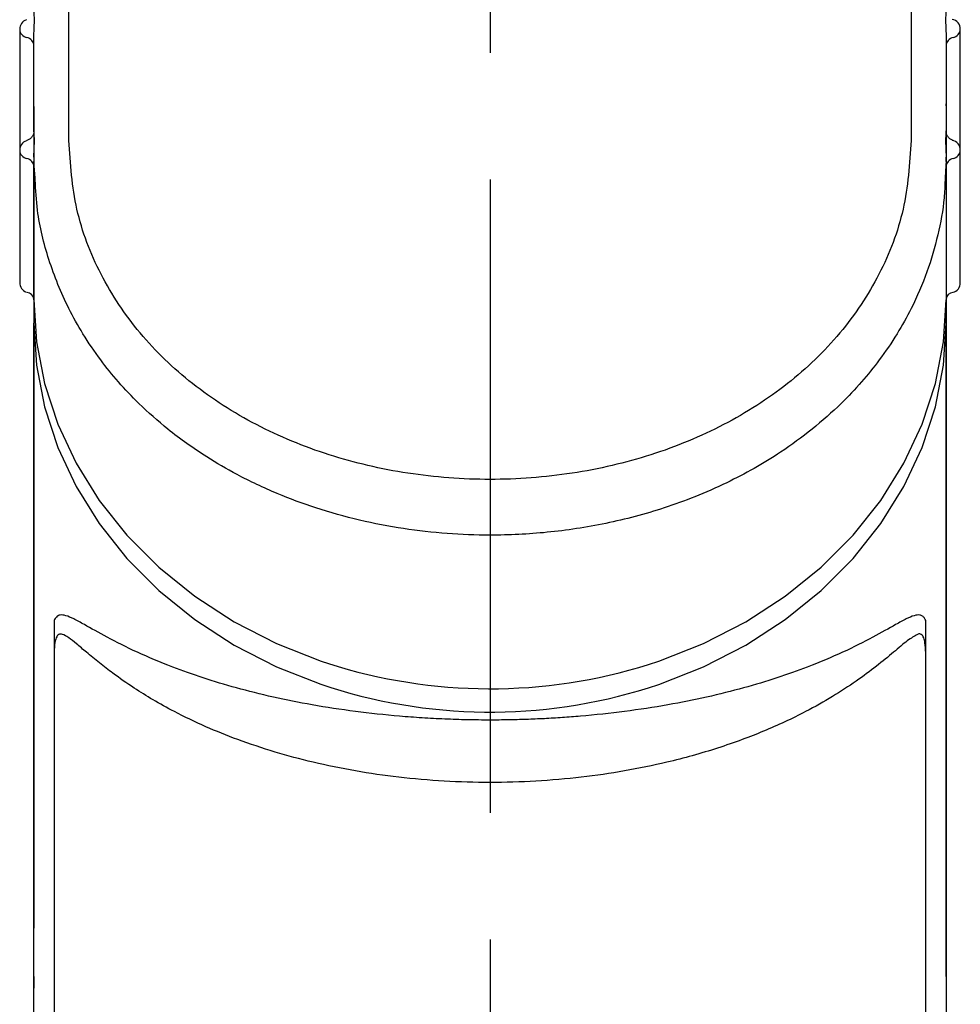
# Model space of a CAD drawing. Extents: x -562 to 487, y -742 to 742.
# Drawn here: x -316 to -269, y -95 to -46 of the extents above; entities that cross this region are included whole.
import ezdxf

# ---------------------------------------------------------------- set-up
doc = ezdxf.new("R2010")
doc.units = 0
doc.header["$LTSCALE"] = 25
doc.linetypes.add('CENTER', pattern=[2, 1.25, -0.25, 0.25, -0.25])
doc.layers.add('外観', color=7, linetype='CONTINUOUS')

msp = doc.modelspace()

# ---------------------------------------------------------------- linework, layer by layer
at = {"layer": '外観', "color": 3, "linetype": 'CENTER'}
msp.add_line((-292.6120749, -3.97828737), (-292.61272363, -216.52197007), dxfattribs=at)
at = {"layer": '外観', "color": 3}
for p, q in [((-313.38970489, -52.05133839), (-313.38970489, -43.58596358)), ((-271.83565083, -43.58596442), (-271.83565083, -52.05134165))]:
    msp.add_line(p, q, dxfattribs=at)
at = {"layer": '外観', "color": 2}
for p, q in [((-315.81267415, -46.56307846), (-315.81267415, -52.53155961)), ((-269.41268157, -52.53484241), (-269.41268157, -46.56636126)), ((-315.11267787, -51.58356705), (-315.11267787, -46.91519634)), ((-270.11267786, -46.91519611), (-270.11267786, -51.58356682)), ((-315.46267786, -52.05838461), (-315.46267786, -52.05623301)), ((-315.81267415, -52.53155961), (-315.81267786, -59.06443424)), ((-315.11267786, -52.88367749), (-315.11267786, -53.08626232)), ((-270.11267786, -53.08625557), (-270.11267786, -52.88367726)), ((-269.41267786, -59.06443424), (-269.41268157, -52.53484241)), ((-315.11267786, -59.9170744), (-315.11267786, -53.08626232)), ((-270.11267786, -53.08625557), (-270.11267786, -59.9170744)), ((-315.11267786, -59.9170744), (-315.11267786, -61.06657124)), ((-270.11267786, -61.06657124), (-270.11267786, -59.9170744)), ((-315.11267786, -93.30473269), (-315.11267786, -61.06657124)), ((-270.11267786, -93.30473269), (-270.11267786, -61.06657124)), ((-314.11267784, -75.74362883), (-314.11267784, -108.40931555)), ((-271.11267784, -108.40931573), (-271.11267784, -75.74343346)), ((-315.11267786, -93.30473269), (-315.11307951, -93.87948112))]:
    msp.add_line(p, q, dxfattribs=at)
at = {"layer": '外観', "color": 2, "linetype": 'Continuous'}
for p, q in [((-315.11267787, -50.37134786), (-315.11267787, -52.47852924)), ((-270.11281717, -50.3413389), (-270.11497975, -50.24803273)), ((-270.11435811, -50.28521897), (-270.11267787, -50.37134786)), ((-270.11267787, -50.37134786), (-270.11267787, -52.47852924))]:
    msp.add_line(p, q, dxfattribs=at)
at = {"layer": '外観', "color": 7, "linetype": 'Continuous', "lineweight": 15}
msp.add_line((-270.11227621, -93.87948112), (-270.11267786, -93.30473269), dxfattribs=at)
at = {"layer": '外観', "color": 2, "flags": 128}
for points in [[(-270.11893249, -46.66509074), (-270.11184986, -46.78214337), (-270.10642604, -46.88624531)], [(-315.10642323, -51.66853882), (-315.11350587, -51.65551563), (-315.11422416, -51.65637585)], [(-315.11267786, -59.9170744), (-314.9807819, -61.9912733), (-314.58664037, -64.04115411), (-313.93487422, -66.04268386), (-313.03312481, -67.97239643), (-311.89196433, -69.80766772), (-310.52477184, -71.52698085), (-308.94757643, -73.11017844), (-307.17886927, -74.53869895), (-305.23938684, -75.79579428), (-303.15186778, -76.86672613), (-300.94078636, -77.73893882), (-300.58302804, -77.8574728)], [(-284.79365108, -77.90581827), (-284.28456937, -77.73893882), (-282.07348795, -76.86672613), (-279.98596889, -75.79579428), (-278.04648646, -74.53869895), (-276.2777793, -73.11017844), (-274.70058389, -71.52698085), (-273.3333914, -69.80766772), (-272.19223092, -67.97239643), (-271.29048151, -66.04268386), (-270.63871536, -64.04115411), (-270.24457383, -61.9912733), (-270.11267786, -59.9170744)], [(-315.11267786, -61.06657124), (-314.9807819, -63.14077014), (-314.58664037, -65.19065095), (-313.93487422, -67.1921807), (-313.03312481, -69.12189328), (-311.89196433, -70.95716457), (-310.52477184, -72.67647769), (-308.94757643, -74.25967528), (-307.17886927, -75.68819579), (-305.23938684, -76.94529112), (-303.15186778, -78.01622298), (-300.95913086, -78.88219566)], [(-284.78803827, -79.05354075), (-284.28456937, -78.88843566), (-282.07348795, -78.01622298), (-279.98596889, -76.94529112), (-278.04648646, -75.68819579), (-276.2777793, -74.25967528), (-274.70058389, -72.67647769), (-273.3333914, -70.95716457), (-272.19223092, -69.12189328), (-271.29048151, -67.1921807), (-270.63871536, -65.19065095), (-270.24457383, -63.14077014), (-270.11267786, -61.06657124)]]:
    msp.add_lwpolyline(points, dxfattribs=at)
at = {"layer": '外観', "color": 2}
for centre, radius, start, end in [((-315.33474239, -46.54044384), 0.46976999, 108.645108684, 182.821868661), ((-269.87607711, -46.52873038), 0.45618007, 355.330378826, 82.274892637), ((-315.38240777, -46.54843851), 0.43051537, 181.94875539, 259.254249868), ((-269.85247388, -46.54007523), 0.44057716, 281.76010995, 356.579546536), ((-315.55235354, -47.40253143), 0.44035462, 3.182051684, 78.249854659), ((-269.67300219, -47.40253143), 0.44035462, 101.750145277, 176.817948341), ((-315.33474239, -52.50892499), 0.46976999, 108.645108688, 182.821868643), ((-269.87607711, -52.49721153), 0.45618007, 355.330378826, 82.274892637), ((-315.38240777, -52.51691965), 0.43051538, 181.948756092, 259.254249146), ((-315.55235354, -53.37101258), 0.44035462, 3.182051658, 78.249854734), ((-269.67300219, -53.37101258), 0.44035461, 101.750145118, 176.81794849), ((-269.85247388, -52.50855638), 0.44057716, 281.760110055, 356.579546491), ((-315.31913476, -59.07771626), 0.48530639, 178.246105496, 249.926719522), ((-269.86263563, -59.10785997), 0.44347317, 280.227469926, 5.415538666), ((-315.49423662, -59.9314598), 0.38803697, 10.484189613, 82.525390306), ((-269.73549751, -59.92465236), 0.38007902, 97.235204622, 172.919305077), ((-292.61216243, -53.00259391), 26.1017184, 252.219150787, 287.429982587), ((-292.6108062, -54.16754701), 26.08655559, 251.335621833, 287.450238399)]:
    msp.add_arc(centre, radius, start, end, dxfattribs=at)
for points, knots in [([(-315.10636364, -46.66510476), (-315.10267077, -46.58354906), (-315.09372632, -46.38601431), (-315.08501194, -46.09421229), (-315.09372111, -45.84600112), (-315.10266833, -45.74296551), (-315.10636386, -45.70040808)], [0, 0, 0, 0, 0.2064249377, 0.4999784726, 0.7934730596, 1, 1, 1, 1]), ([(-270.11899308, -45.70046278), (-270.12268555, -45.74299616), (-270.131629, -45.84601564), (-270.14034403, -46.09417318), (-270.13163421, -46.38599826), (-270.12268797, -46.58354906), (-270.11899285, -46.66514468)], [0, 0, 0, 0, 0.2064247448, 0.4999783478, 0.7934730031, 1, 1, 1, 1]), ([(-315.11267787, -46.91519634), (-315.1114267, -46.83479001), (-315.11013012, -46.7514647), (-315.10649112, -46.66802765), (-315.10636364, -46.66510476)], [0, 0, 0, 0, 0.9649689587, 1, 1, 1, 1]), ([(-270.11899285, -46.66514468), (-270.11886687, -46.66803342), (-270.11522865, -46.75145738), (-270.11393079, -46.83476917), (-270.11267786, -46.91519611)], [0, 0, 0, 0, 0.0346271979, 1, 1, 1, 1]), ([(-315.11267786, -51.58356705), (-315.11752761, -51.63612601), (-315.12722718, -51.74124489), (-315.20360705, -51.8823886), (-315.31594586, -51.99726472), (-315.41376749, -52.03801144), (-315.46267786, -52.05838461)], [0, 0, 0, 0, 0.2499977317, 0.4999999985, 0.7500022678, 1, 1, 1, 1]), ([(-315.10636386, -51.66888923), (-315.10648908, -51.66725813), (-315.11012744, -51.61986574), (-315.11142498, -51.6013986), (-315.11267787, -51.58356705)], [0, 0, 0, 0, 0.0344170375, 1, 1, 1, 1]), ([(-315.10636364, -52.63358591), (-315.10267077, -52.55203021), (-315.09372632, -52.35449547), (-315.08501194, -52.06269344), (-315.09372111, -51.81448227), (-315.10266833, -51.71144666), (-315.10636386, -51.66888923)], [0, 0, 0, 0, 0.2064249376, 0.4999784725, 0.7934730595, 1, 1, 1, 1]), ([(-270.11899308, -51.66894393), (-270.12268555, -51.71147732), (-270.131629, -51.8144968), (-270.14034403, -52.06265433), (-270.13163421, -52.35447941), (-270.12268797, -52.55203022), (-270.11899285, -52.63362583)], [0, 0, 0, 0, 0.2064247448, 0.4999783479, 0.7934730032, 1, 1, 1, 1]), ([(-270.11267786, -51.58356682), (-270.11392907, -51.60139267), (-270.11522597, -51.61986971), (-270.11886484, -51.66727332), (-270.11899308, -51.66894393)], [0, 0, 0, 0, 0.9647576615, 1, 1, 1, 1]), ([(-269.7626778, -52.05838452), (-269.81158818, -52.03801134), (-269.90940983, -51.99726462), (-270.02174865, -51.88238846), (-270.09812852, -51.7412447), (-270.10782809, -51.6361258), (-270.11267782, -51.58356682)], [0, 0, 0, 0, 0.2499977082, 0.4999999661, 0.7500022442, 1, 1, 1, 1]), ([(-315.11267787, -52.88367749), (-315.1114267, -52.80327116), (-315.11013012, -52.71994585), (-315.10649112, -52.6365088), (-315.10636364, -52.63358591)], [0, 0, 0, 0, 0.964968963, 1, 1, 1, 1]), ([(-270.11899285, -52.63362583), (-270.11886687, -52.63651457), (-270.11522865, -52.71993853), (-270.11393079, -52.80325032), (-270.11267786, -52.88367726)], [0, 0, 0, 0, 0.034627194, 1, 1, 1, 1])]:
    msp.add_open_spline(points, degree=3, knots=knots, dxfattribs=at)
at = {"layer": '外観', "color": 3}
for points, knots in [([(-271.8356525, -52.05134153), (-271.91370362, -53.19444572), (-272.06985842, -55.48142416), (-273.31492857, -58.70276601), (-275.24411737, -61.61988313), (-277.85265424, -64.13161262), (-281.01917714, -66.16337181), (-284.62839816, -67.65671143), (-288.54241943, -68.57003364), (-292.61284576, -68.87744153), (-296.68335071, -68.57008451), (-300.59753592, -67.65679988), (-304.20667031, -66.16331118), (-307.37307459, -64.13128503), (-309.98132095, -61.61912864), (-311.91040694, -58.70197395), (-313.15553748, -55.48095417), (-313.31166401, -53.19429165), (-313.38970148, -52.05133814)], [0, 0, 0, 0, 0.0622636491, 0.1245692422, 0.1869479147, 0.2494147326, 0.3119734423, 0.3746070695, 0.4372898096, 0.5000012922, 0.5627180226, 0.6254042073, 0.6880355096, 0.7505929024, 0.8130675281, 0.8754482394, 0.9377446953, 1, 1, 1, 1]), ([(-270.16418342, -54.01302848), (-270.17583133, -54.30479148), (-270.2121964, -55.21568312), (-270.49928748, -56.73409743), (-271.02817998, -58.56385367), (-271.7286317, -60.18800402), (-272.53333199, -61.63197798), (-273.3546241, -62.84161779), (-274.28043433, -63.98577489), (-275.37226054, -65.13891982), (-276.69316081, -66.30921923), (-278.14711791, -67.37048592), (-279.56595578, -68.24053729), (-280.97743567, -68.98021605), (-282.4577637, -69.63173916), (-284.43072314, -70.34642109), (-286.85404374, -70.99001378), (-289.7457573, -71.43045778), (-292.37490119, -71.5599992), (-294.74811501, -71.47255761), (-296.90361648, -71.22962383), (-299.07617004, -70.80964088), (-301.16047474, -70.22489853), (-303.18495376, -69.47255642), (-304.98185987, -68.62207431), (-306.79433436, -67.56874315), (-308.42620811, -66.40280575), (-309.850181, -65.14162628), (-310.94262315, -63.98850184), (-311.87047188, -62.84222922), (-312.69212193, -61.6310633), (-313.60374757, -59.9995349), (-314.41402468, -57.97569653), (-314.9525434, -55.8350016), (-315.0196275, -54.49727371), (-315.04475449, -53.99621482)], [0, 0, 0, 0, 0.0150172151, 0.046884134, 0.0796720897, 0.1133849368, 0.1376738524, 0.1640273259, 0.1872659228, 0.2112657596, 0.2424977251, 0.2730790282, 0.297256633, 0.3208078326, 0.3470532729, 0.3713222609, 0.4157750182, 0.4586255887, 0.4998831547, 0.5307300984, 0.5624443859, 0.595030109, 0.6284910337, 0.6591230968, 0.6928583482, 0.7199431637, 0.7572918024, 0.7884007574, 0.8124440263, 0.8357761801, 0.8621348482, 0.8864108187, 0.9311111161, 0.9741970039, 1, 1, 1, 1]), ([(-271.11267784, -75.74343346), (-271.13043081, -75.69828511), (-271.17779611, -75.60406858), (-271.27331521, -75.50613922), (-271.43535239, -75.44700169), (-271.68922555, -75.48394549), (-272.08025823, -75.65240927), (-272.71560193, -75.9986032), (-273.70586511, -76.56163808), (-275.15613847, -77.29501116), (-276.77154174, -77.98118726), (-278.43092969, -78.57182148), (-280.09014365, -79.07222547), (-281.88702267, -79.52106151), (-283.85070992, -79.91548154), (-285.93657157, -80.23654398), (-287.70214463, -80.42715537), (-289.03792052, -80.52953812), (-289.92847704, -80.582365), (-290.8219579, -80.62004355), (-291.71696764, -80.64259576), (-292.68710655, -80.65071268), (-293.73255283, -80.6397797), (-294.85120468, -80.60449097), (-295.96641622, -80.54552163), (-297.45090326, -80.43495336), (-299.28826644, -80.23661289), (-301.3742036, -79.91555956), (-303.33802544, -79.52113726), (-305.13508986, -79.07226936), (-306.79439789, -78.5718138), (-308.45384417, -77.98123946), (-310.06906572, -77.29514088), (-311.51945934, -76.56154205), (-312.50954454, -75.99873143), (-313.14487098, -75.65254175), (-313.53586534, -75.48404131), (-313.81656947, -75.4431726), (-314.00069696, -75.53165313), (-314.08252747, -75.66727701), (-314.11267784, -75.74362883)], [0.03516302869, 0.03516302869, 0.03516302869, 0.03516302869, 0.04284692719, 0.05360373181, 0.06485948016, 0.08383633717, 0.1049284651, 0.12828147308, 0.16890869675, 0.21142823124, 0.2528097265, 0.28413361427, 0.31471908362, 0.34609114829, 0.37652868778, 0.40824461106, 0.43926469262, 0.45152609918, 0.46371822558, 0.4758536361, 0.48794507183, 0.50000541325, 0.51508335785, 0.5302153398, 0.54542610413, 0.56074032629, 0.59176009444, 0.62347607575, 0.6539146387, 0.68529108814, 0.71587962336, 0.74720050022, 0.78858851572, 0.83109161424, 0.87172937735, 0.89507182438, 0.91615798549, 0.93513304905, 0.95182318253, 0.96484285737, 0.96484285737, 0.96484285737, 0.96484285737]), ([(-271.52440691, -76.4243634), (-271.68177504, -76.51041593), (-271.99862499, -76.6836768), (-272.68906517, -77.29499726), (-273.52893679, -77.98293901), (-274.53277826, -78.73159579), (-275.69618009, -79.49033221), (-276.88969249, -80.16451666), (-278.04343134, -80.73376063), (-279.08904038, -81.19451568), (-280.19335323, -81.6289105), (-281.36408553, -82.03403312), (-282.60911363, -82.40823857), (-284.12595711, -82.79973173), (-285.94323003, -83.17392078), (-288.11174558, -83.48973102), (-290.33897929, -83.68262958), (-292.61244448, -83.74824536), (-294.88581222, -83.68266), (-297.11298209, -83.48980444), (-299.28158465, -83.17401476), (-301.32557596, -82.75320073), (-303.27154828, -82.22938069), (-305.04087745, -81.63681314), (-306.69875935, -80.96390814), (-308.08092265, -80.29956992), (-309.23828767, -79.65721952), (-310.26152343, -79.02049452), (-311.13838792, -78.40668041), (-311.91004325, -77.80819364), (-312.50729712, -77.31322357), (-313.00890716, -76.88637138), (-313.40330192, -76.57183982), (-313.69337494, -76.40328439), (-313.89340491, -76.40316427), (-314.02229281, -76.56277969), (-314.09961743, -76.89683158), (-314.10829853, -77.26972354), (-314.11267786, -77.45783576)], [0, 0, 0, 0, 0.0325337524, 0.0655044831, 0.0987133757, 0.132080978, 0.165542447, 0.1990679196, 0.2227215263, 0.2451141138, 0.2662578032, 0.289458604, 0.31188043, 0.3335501596, 0.3677299131, 0.4008534962, 0.4347002065, 0.4681784089, 0.5016543116, 0.5354963209, 0.5686241044, 0.6028043105, 0.6355788882, 0.6700847659, 0.7022471985, 0.7372607425, 0.7636579557, 0.7890668292, 0.8217187197, 0.8451440188, 0.8708378383, 0.8937904181, 0.9155582773, 0.9363581671, 0.9530549799, 0.9683320552, 0.9840245219, 1, 1, 1, 1]), ([(-271.11267786, -77.45783907), (-271.12852276, -77.10980735), (-271.15205472, -76.59293023), (-271.33911309, -76.42041802), (-271.43777495, -76.37045052), (-271.52440036, -76.42435932), (-271.52440691, -76.4243634)], [0, 0, 0, 0, 0.49644780225, 0.73729635992, 0.99998012886, 1, 1, 1, 1])]:
    msp.add_open_spline(points, degree=3, knots=knots, dxfattribs=at)
at = {"layer": '外観', "color": 2, "linetype": 'Continuous'}
for points in [[(-315.11267787, -52.47852466), (-315.11267787, -65.29189821), (-315.11267787, -78.10527176), (-315.11267787, -90.91864532)], [(-270.11267787, -52.47852466), (-270.11267787, -65.29189821), (-270.11267787, -78.10527176), (-270.11267787, -90.91864532)]]:
    msp.add_open_spline(points, degree=3, dxfattribs=at)
at = {"layer": '外観', "color": 3}
for points in [[(-315.04475449, -53.99621482), (-315.11267786, -53.08624605)], [(-270.11267786, -53.08625932), (-270.16418342, -54.01302848)]]:
    msp.add_open_spline(points, degree=1, dxfattribs=at)
at = {"layer": '外観', "color": 2}
for points in [[(-315.11267785, -167.98090967), (-315.11267784, -76.67798185)], [(-270.11267784, -76.67798184), (-270.11267785, -167.98090967)]]:
    msp.add_open_spline(points, degree=1, dxfattribs=at)

doc.saveas('drawing.dxf')
